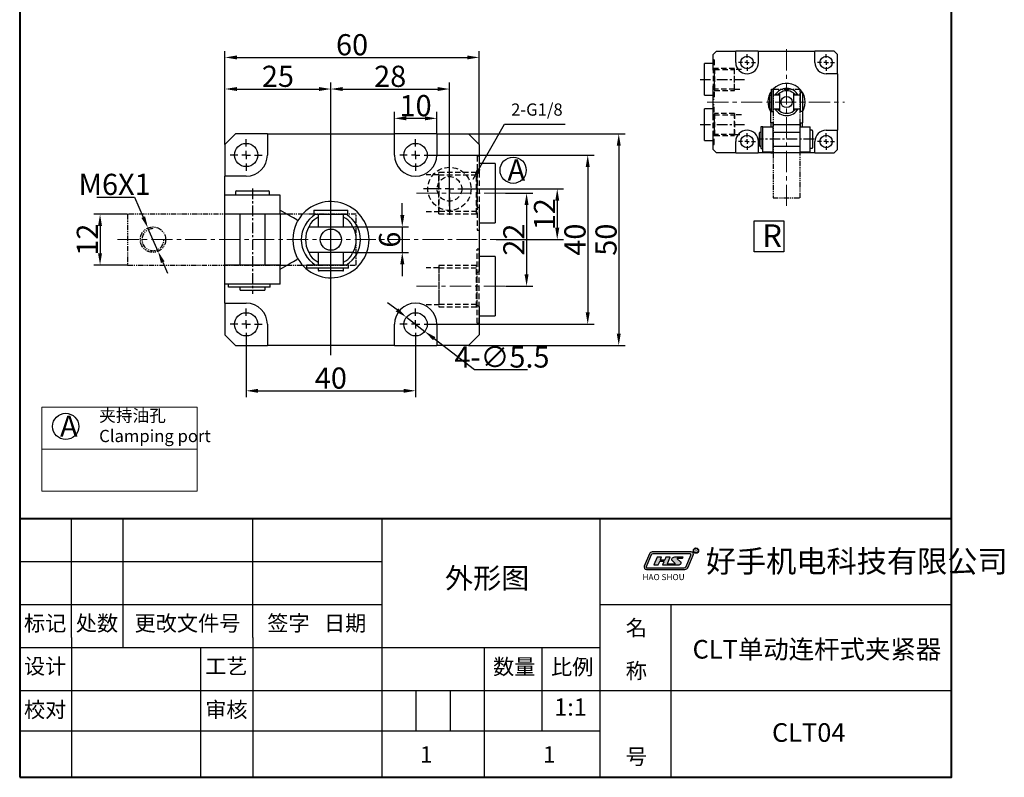
# Model space of a CAD drawing. Units: millimetres. Extents: x 486 to 719, y 243 to 584.
# Drawn here: x 486 to 719, y 243 to 422 of the extents above; entities that cross this region are included whole.
import ezdxf

# ---------------------------------------------------------------- set-up
doc = ezdxf.new("R2010")
doc.units = ezdxf.units.MM
for name, pattern in [('CENTERX2', [4, 2.5, -0.5, 0.5, -0.5]), ('HIDDEN', [1.905, 1.27, -0.635]), ('PHANTOM', [2.5, 1.25, -0.25, 0.25, -0.25, 0.25, -0.25])]:
    doc.linetypes.add(name, pattern=pattern)
doc.layers.add('1', color=7, linetype='Continuous')
doc.layers.add('2L', color=2, linetype='Continuous')
for name, color, linetype, lineweight in [('1L', 7, 'Continuous', 40), ('5L', 1, 'Continuous', 13), ('7L', 3, 'Continuous', 30), ('8L', 4, 'PHANTOM', 13), ('biazhu', 121, 'Continuous', 13), ('外轮廓线', 255, 'Continuous', 30)]:
    doc.layers.add(name, color=color, linetype=linetype, lineweight=lineweight)
doc.styles.add('HZ', font='gbenor.shx', dxfattribs={"width": 0.75, "bigfont": 'hztxt.shx'})
doc.styles.add('ROMANS', font='ROMANS', dxfattribs={"width": 0.7})
doc.styles.add('黑', font='MS Mincho.ttf', dxfattribs={"width": 0.7})
doc.dimstyles.new('1-1', dxfattribs={"dimtxt": 5, "dimasz": 2.8, "dimexe": 1.5, "dimexo": 0, "dimgap": 0.5, "dimtad": 1, "dimtoh": 1, "dimdsep": 46, "dimlunit": 6, "dimtxsty": 'HZ', "dimcen": 3, "dimclrd": 1, "dimclre": 1, "dimclrt": 3, "dimazin": 2, "dimtfac": 0.6, "dimtmove": 0, "dimatfit": 3, "dimfxl": 1, "dimtolj": 1, "dimarcsym": 0})

# ---------------------------------------------------------------- blocks, each defined once
blk = doc.blocks.new('好手logo1')
h = blk.add_hatch(color=1)
h.paths.add_polyline_path([(13.4, 7.8, 1), (14.8, 7.8, 1)])
h.paths.add_polyline_path([(14.7, 7.8, -1), (13.5, 7.8, -1)], flags=16)
h = blk.add_hatch(color=1)
h.paths.add_polyline_path([(11.12, 2.84, 0.300672), (12.04, 3.45), (13.38, 6.6, 0.537666), (12.83, 7.44), (2.6, 7.44, 0.300672), (1.86, 6.95), (0.47, 3.68, 0.537666), (1.02, 2.84)])
h.paths.add_polyline_path([(1.18, 3.24, -0.537666), (1, 3.52), (2.33, 6.65, -0.300672), (2.7, 6.9), (12.57, 6.9, -0.537666), (12.75, 6.62), (11.47, 3.61, -0.300672), (10.92, 3.24)], flags=16)
h.paths.add_polyline_path([(9.3, 4.03), (5.28, 4.03), (5.65, 4.86, 0.540881), (5.55, 5), (4.63, 5, 0.297959), (4.54, 4.94), (4.14, 4.03), (3, 4.03), (3.91, 6.1), (5.05, 6.1), (4.75, 5.42, 0.540881), (4.84, 5.28), (5.76, 5.28, 0.297959), (5.85, 5.34), (6.19, 6.1), (7.33, 6.1), (6.58, 4.39, 0.540881), (6.67, 4.25), (8.54, 4.25, 0.684537), (8.6, 4.43), (7.78, 5.19, -0.466541), (7.8, 5.8, -0.165228), (8.65, 6.09), (10.72, 6.09), (10.55, 5.82), (9.25, 5.82, 0.684537), (9.18, 5.65), (10.05, 4.85, -0.512887), (9.98, 4.21, -0.127046)], flags=0)
at = {"color": 1}
for p, q in [((3.91, 6.1), (3, 4.03)), ((5.05, 6.1), (3.91, 6.1)), ((4.75, 5.42), (5.05, 6.1)), ((5.76, 5.28), (4.84, 5.28)), ((6.19, 6.1), (5.85, 5.34)), ((7.33, 6.1), (6.19, 6.1)), ((6.58, 4.39), (7.33, 6.1)), ((10.72, 6.09), (8.65, 6.09)), ((10.05, 4.85), (9.18, 5.65)), ((9.25, 5.82), (10.55, 5.82)), ((10.55, 5.82), (10.72, 6.09)), ((3, 4.03), (4.14, 4.03)), ((4.14, 4.03), (4.54, 4.94)), ((4.63, 5), (5.55, 5)), ((5.65, 4.86), (5.28, 4.03)), ((5.28, 4.03), (9.3, 4.03)), ((8.54, 4.25), (6.67, 4.25)), ((7.78, 5.19), (8.6, 4.43))]:
    blk.add_line(p, q, dxfattribs=at)
for points in [[(1.02, 2.84), (11.12, 2.84, 0.300672), (12.04, 3.45), (13.38, 6.6, 0.537666), (12.83, 7.44), (2.6, 7.44, 0.300672), (1.86, 6.95), (0.47, 3.68, 0.537666)], [(10.92, 3.24, 0.300672), (11.47, 3.61), (12.75, 6.62, 0.537666), (12.57, 6.9), (2.7, 6.9, 0.300672), (2.33, 6.65), (1, 3.52, 0.537666), (1.18, 3.24)]]:
    blk.add_lwpolyline(points, format="xyb", close=True, dxfattribs=at)
for radius in [0.7, 0.6]:
    blk.add_circle((14.1, 7.8), radius, dxfattribs=at)
for centre, radius, start, end in [((4.84, 5.38), 0.1, 156.3676, 270), ((5.76, 5.38), 0.1, 270, 336.3676), ((8.05, 5.48), 0.4, 127.5285, 227.5724), ((8.65, 4.69), 1.4, 90, 127.5285), ((9.25, 5.72), 0.1, 90, 227.5724), ((4.63, 4.9), 0.1, 90, 156.3676), ((5.55, 4.9), 0.1, 336.3676, 90), ((6.67, 4.35), 0.1, 156.3676, 270), ((8.54, 4.35), 0.1, 270, 47.5724), ((9.3, 5.43), 1.4, 270, 298.9615), ((9.78, 4.56), 0.4, 298.9615, 47.5724)]:
    blk.add_arc(centre, radius, start, end, dxfattribs=at)
at = {"color": 1, "attachment_point": 1}
for s, insert, char_height in [('{\\fSimSun|b0|i0|c134|p2;R}', (13.84, 8.23), 0.8008), ('{\\f@MS UI Gothic|b1|i1|c128|p34;HAO\\f@MS UI Gothic|b1|i1|c134|p34; \\f@MS UI Gothic|b1|i1|c128|p34;SHOU}', (0, 1.61), 1.6)]:
    blk.add_mtext(s, dxfattribs=dict(at, insert=insert, char_height=char_height))
blk = doc.blocks.new('SW_CENTERMARKSYMBOL_10')
at = {"layer": '1', "color": 0}
for p, q in [((-2, 0), (-3.75, 0)), ((0, 0), (-1, 0)), ((0, 2), (0, 3.75)), ((0, 0), (0, 1)), ((0, 0), (0, -1)), ((0, 0), (1, 0)), ((2, 0), (3.75, 0)), ((0, -2), (0, -3.75))]:
    blk.add_line(p, q, dxfattribs=at)
blk = doc.blocks.new('SW_CENTERMARKSYMBOL_11')
at = {"layer": '1', "color": 0}
for p, q in [((-2, 0), (-3.75, 0)), ((0, 0), (-1, 0)), ((0, 2), (0, 3.75)), ((0, 0), (0, 1)), ((0, 0), (0, -1)), ((0, 0), (1, 0)), ((2, 0), (3.75, 0)), ((0, -2), (0, -3.75))]:
    blk.add_line(p, q, dxfattribs=at)
blk = doc.blocks.new('SW_CENTERMARKSYMBOL_12')
at = {"layer": '1', "color": 0}
for p, q in [((-2, 0), (-3.75, 0)), ((0, 0), (-1, 0)), ((0, 2), (0, 3.75)), ((0, 0), (0, 1)), ((0, 0), (0, -1)), ((0, 0), (1, 0)), ((2, 0), (3.75, 0)), ((0, -2), (0, -3.75))]:
    blk.add_line(p, q, dxfattribs=at)
blk = doc.blocks.new('SW_CENTERMARKSYMBOL_13')
at = {"layer": '1', "color": 0}
for p, q in [((-2, 0), (-3.75, 0)), ((0, 0), (-1, 0)), ((0, 2), (0, 3.75)), ((0, 0), (0, 1)), ((0, 0), (0, -1)), ((0, 0), (1, 0)), ((2, 0), (3.75, 0)), ((0, -2), (0, -3.75))]:
    blk.add_line(p, q, dxfattribs=at)
blk = doc.blocks.new('SW_CENTERMARKSYMBOL_3')
at = {"layer": '1', "color": 0}
for p, q in [((0, 2), (0, 3.75)), ((-2, 0), (-3.75, 0)), ((0, 0), (-1, 0)), ((0, 0), (0, 1)), ((0, 0), (0, -1)), ((0, 0), (1, 0)), ((2, 0), (3.75, 0)), ((0, -2), (0, -3.75))]:
    blk.add_line(p, q, dxfattribs=at)
blk = doc.blocks.new('SW_CENTERMARKSYMBOL_4')
at = {"layer": '1', "color": 0}
for p, q in [((0, 2), (0, 3.75)), ((-2, 0), (-3.75, 0)), ((0, 0), (-1, 0)), ((0, 0), (0, 1)), ((0, 0), (0, -1)), ((0, 0), (1, 0)), ((2, 0), (3.75, 0)), ((0, -2), (0, -3.75))]:
    blk.add_line(p, q, dxfattribs=at)
blk = doc.blocks.new('SW_CENTERMARKSYMBOL_5')
at = {"layer": '1', "color": 0}
for p, q in [((0, 2), (0, 3.75)), ((-2, 0), (-3.75, 0)), ((0, 0), (-1, 0)), ((0, 0), (0, 1)), ((0, 0), (0, -1)), ((0, 0), (1, 0)), ((2, 0), (3.75, 0)), ((0, -2), (0, -3.75))]:
    blk.add_line(p, q, dxfattribs=at)
blk = doc.blocks.new('SW_CENTERMARKSYMBOL_6')
at = {"layer": '1', "color": 0}
for p, q in [((0, 2), (0, 3.75)), ((-2, 0), (-3.75, 0)), ((0, 0), (-1, 0)), ((0, 0), (0, 1)), ((0, 0), (0, -1)), ((0, 0), (1, 0)), ((2, 0), (3.75, 0)), ((0, -2), (0, -3.75))]:
    blk.add_line(p, q, dxfattribs=at)
blk = doc.blocks.new('*D91')
at = {"color": 1, "lineweight": -2}
for p, q in [((539.76, 345.95), (539.76, 332.5)), ((579.76, 345.95), (579.76, 332.5)), ((542.56, 334), (576.96, 334))]:
    blk.add_line(p, q, dxfattribs=at)
at = {"color": 1}
for points in [[(542.56, 334.46), (542.56, 333.53), (539.76, 334)], [(576.96, 334.46), (576.96, 333.53), (579.76, 334)]]:
    blk.add_solid(points, dxfattribs=at)
at = {"layer": 'Defpoints', "color": 0}
for p in [(539.76, 345.95), (579.76, 345.95), (579.76, 334)]:
    blk.add_point(p, dxfattribs=at)
at = {"color": 3, "insert": (559.76, 337), "char_height": 5, "attachment_point": 5, "style": 'HZ'}
blk.add_mtext('\\A1;40', dxfattribs=at)
blk = doc.blocks.new('*D92')
at = {"color": 1, "lineweight": -2}
for p, q in [((534.76, 392.2), (534.76, 414.25)), ((594.76, 392.2), (594.76, 414.25)), ((537.56, 412.75), (591.96, 412.75))]:
    blk.add_line(p, q, dxfattribs=at)
at = {"color": 1}
for points in [[(537.56, 413.21), (537.56, 412.28), (534.76, 412.75)], [(591.96, 413.21), (591.96, 412.28), (594.76, 412.75)]]:
    blk.add_solid(points, dxfattribs=at)
at = {"layer": 'Defpoints', "color": 0}
for p in [(594.76, 412.75), (534.76, 392.2), (594.76, 392.2)]:
    blk.add_point(p, dxfattribs=at)
at = {"color": 3, "insert": (564.76, 415.75), "char_height": 5, "attachment_point": 5, "style": 'HZ'}
blk.add_mtext('\\A1;60', dxfattribs=at)
blk = doc.blocks.new('SW_CENTERMARKSYMBOL_14')
at = {"layer": '1', "color": 0}
for p, q in [((0, 2), (0, 6.1)), ((-2, 0), (-6.1, 0)), ((0, 0), (-1, 0)), ((0, 0), (0, 1)), ((0, 0), (0, -1)), ((0, 0), (1, 0)), ((2, 0), (6.1, 0)), ((0, -2), (0, -6.1))]:
    blk.add_line(p, q, dxfattribs=at)
blk = doc.blocks.new('*D93')
at = {"color": 1, "lineweight": -2}
for p, q in [((600.98, 380.7), (607.46, 380.7)), ((605.96, 377.9), (605.96, 361.5)), ((600.98, 358.7), (607.46, 358.7))]:
    blk.add_line(p, q, dxfattribs=at)
at = {"color": 1}
for points in [[(605.49, 377.9), (606.42, 377.9), (605.96, 380.7)], [(605.49, 361.5), (606.42, 361.5), (605.96, 358.7)]]:
    blk.add_solid(points, dxfattribs=at)
at = {"layer": 'Defpoints', "color": 0}
for p in [(600.98, 380.7), (600.98, 358.7), (605.96, 358.7)]:
    blk.add_point(p, dxfattribs=at)
at = {"color": 3, "insert": (602.96, 369.7), "char_height": 5, "attachment_point": 5, "rotation": 90, "style": 'HZ'}
blk.add_mtext('\\A1;22', dxfattribs=at)
blk = doc.blocks.new('*D94')
at = {"color": 1, "lineweight": -2}
for p, q in [((593.86, 381.7), (614.7, 381.7)), ((613.2, 378.9), (613.2, 372.5)), ((598.78, 369.7), (614.7, 369.7))]:
    blk.add_line(p, q, dxfattribs=at)
at = {"color": 1}
for points in [[(612.73, 378.9), (613.67, 378.9), (613.2, 381.7)], [(612.73, 372.5), (613.67, 372.5), (613.2, 369.7)]]:
    blk.add_solid(points, dxfattribs=at)
at = {"layer": 'Defpoints', "color": 0}
for p in [(593.86, 381.7), (598.78, 369.7), (613.2, 369.7)]:
    blk.add_point(p, dxfattribs=at)
at = {"color": 3, "insert": (610.2, 375.7), "char_height": 5, "attachment_point": 5, "rotation": 90, "style": 'HZ'}
blk.add_mtext('\\A1;12', dxfattribs=at)
blk = doc.blocks.new('*D95')
at = {"color": 1, "lineweight": -2}
for p, q in [((583.51, 389.7), (621.89, 389.7)), ((620.39, 386.9), (620.39, 352.5)), ((583.51, 349.7), (621.89, 349.7))]:
    blk.add_line(p, q, dxfattribs=at)
at = {"color": 1}
for points in [[(619.93, 386.9), (620.86, 386.9), (620.39, 389.7)], [(619.93, 352.5), (620.86, 352.5), (620.39, 349.7)]]:
    blk.add_solid(points, dxfattribs=at)
at = {"layer": 'Defpoints', "color": 0}
for p in [(583.51, 389.7), (583.51, 349.7), (620.39, 349.7)]:
    blk.add_point(p, dxfattribs=at)
at = {"color": 3, "insert": (617.39, 369.7), "char_height": 5, "attachment_point": 5, "rotation": 90, "style": 'HZ'}
blk.add_mtext('\\A1;40', dxfattribs=at)
blk = doc.blocks.new('*D96')
at = {"color": 1, "lineweight": -2}
for p, q in [((592.26, 394.7), (629.22, 394.7)), ((627.72, 391.9), (627.72, 347.5)), ((592.26, 344.7), (629.22, 344.7))]:
    blk.add_line(p, q, dxfattribs=at)
at = {"color": 1}
for points in [[(627.25, 391.9), (628.19, 391.9), (627.72, 394.7)], [(627.25, 347.5), (628.19, 347.5), (627.72, 344.7)]]:
    blk.add_solid(points, dxfattribs=at)
at = {"layer": 'Defpoints', "color": 0}
for p in [(592.26, 394.7), (592.26, 344.7), (627.72, 344.7)]:
    blk.add_point(p, dxfattribs=at)
at = {"color": 3, "insert": (624.72, 369.7), "char_height": 5, "attachment_point": 5, "rotation": 90, "style": 'HZ'}
blk.add_mtext('\\A1;50', dxfattribs=at)
blk = doc.blocks.new('*D97')
at = {"color": 1, "lineweight": -2}
for p, q in [((511.76, 375.7), (503.76, 375.7)), ((505.26, 372.9), (505.26, 366.5)), ((511.76, 363.7), (503.76, 363.7))]:
    blk.add_line(p, q, dxfattribs=at)
at = {"color": 1}
for points in [[(504.79, 372.9), (505.72, 372.9), (505.26, 375.7)], [(504.79, 366.5), (505.72, 366.5), (505.26, 363.7)]]:
    blk.add_solid(points, dxfattribs=at)
at = {"layer": 'Defpoints', "color": 0}
for p in [(511.76, 375.7), (505.26, 363.7), (511.76, 363.7)]:
    blk.add_point(p, dxfattribs=at)
at = {"color": 3, "insert": (502.26, 369.7), "char_height": 5, "attachment_point": 5, "rotation": 90, "style": 'HZ'}
blk.add_mtext('\\A1;12', dxfattribs=at)
blk = doc.blocks.new('*D98')
at = {"color": 1, "lineweight": -2}
for p, q in [((576.62, 375.5), (576.62, 378.3)), ((564.95, 372.7), (578.12, 372.7)), ((576.62, 372.7), (576.62, 366.7)), ((564.95, 366.7), (578.12, 366.7)), ((576.62, 363.9), (576.62, 361.1))]:
    blk.add_line(p, q, dxfattribs=at)
at = {"color": 1}
for points in [[(576.15, 375.5), (577.09, 375.5), (576.62, 372.7)], [(576.15, 363.9), (577.09, 363.9), (576.62, 366.7)]]:
    blk.add_solid(points, dxfattribs=at)
at = {"layer": 'Defpoints', "color": 0}
for p in [(564.95, 372.7), (564.95, 366.7), (576.62, 366.7)]:
    blk.add_point(p, dxfattribs=at)
at = {"color": 3, "insert": (573.62, 369.7), "char_height": 5, "attachment_point": 5, "rotation": 90, "style": 'HZ'}
blk.add_mtext('\\A1;6', dxfattribs=at)
blk = doc.blocks.new('*D99')
at = {"color": 1, "lineweight": -2}
for p, q in [((534.76, 392.2), (534.76, 406.79)), ((537.56, 405.29), (556.96, 405.29)), ((559.76, 394.7), (559.76, 406.79))]:
    blk.add_line(p, q, dxfattribs=at)
at = {"color": 1}
for points in [[(537.56, 405.75), (537.56, 404.82), (534.76, 405.29)], [(556.96, 405.75), (556.96, 404.82), (559.76, 405.29)]]:
    blk.add_solid(points, dxfattribs=at)
at = {"layer": 'Defpoints', "color": 0}
for p in [(559.76, 405.29), (559.76, 394.7), (534.76, 392.2)]:
    blk.add_point(p, dxfattribs=at)
at = {"color": 3, "insert": (547.26, 408.29), "char_height": 5, "attachment_point": 5, "style": 'HZ'}
blk.add_mtext('\\A1;25', dxfattribs=at)
blk = doc.blocks.new('*D100')
at = {"color": 1, "lineweight": -2}
for p, q in [((559.76, 342.4), (559.76, 406.79)), ((562.56, 405.29), (584.96, 405.29)), ((587.76, 377.65), (587.76, 406.79))]:
    blk.add_line(p, q, dxfattribs=at)
at = {"color": 1}
for points in [[(562.56, 405.75), (562.56, 404.82), (559.76, 405.29)], [(584.96, 405.75), (584.96, 404.82), (587.76, 405.29)]]:
    blk.add_solid(points, dxfattribs=at)
at = {"layer": 'Defpoints', "color": 0}
for p in [(587.76, 405.29), (587.76, 377.65), (559.76, 342.4)]:
    blk.add_point(p, dxfattribs=at)
at = {"color": 3, "insert": (573.76, 408.29), "char_height": 5, "attachment_point": 5, "style": 'HZ'}
blk.add_mtext('\\A1;28', dxfattribs=at)
blk = doc.blocks.new('*D101')
at = {"color": 1, "lineweight": -2}
for p, q in [((575.37, 353.09), (573.15, 354.8)), ((577.58, 351.38), (581.94, 348.02)), ((593.65, 338.98), (584.15, 346.31)), ((606.15, 338.98), (593.65, 338.98))]:
    blk.add_line(p, q, dxfattribs=at)
at = {"color": 1}
for points in [[(575.65, 353.46), (575.08, 352.72), (577.58, 351.38)], [(584.44, 346.68), (583.87, 345.94), (581.94, 348.02)]]:
    blk.add_solid(points, dxfattribs=at)
at = {"layer": 'Defpoints', "color": 0}
for p in [(577.58, 351.38), (581.94, 348.02)]:
    blk.add_point(p, dxfattribs=at)
at = {"color": 3, "insert": (600.15, 341.98), "char_height": 5, "attachment_point": 5, "style": 'HZ'}
blk.add_mtext('\\A1;{\\Fgbenor,hztxt|c134;4-∅5.5}', dxfattribs=at)
blk = doc.blocks.new('*D102')
at = {"color": 1, "lineweight": -2}
for p, q in [((574.76, 394.7), (574.76, 399.86)), ((584.76, 394.7), (584.76, 399.86)), ((581.96, 398.36), (577.56, 398.36))]:
    blk.add_line(p, q, dxfattribs=at)
at = {"color": 1}
for points in [[(577.56, 398.83), (577.56, 397.89), (574.76, 398.36)], [(581.96, 398.83), (581.96, 397.89), (584.76, 398.36)]]:
    blk.add_solid(points, dxfattribs=at)
at = {"layer": 'Defpoints', "color": 0}
for p in [(574.76, 398.36), (574.76, 394.7), (584.76, 394.7)]:
    blk.add_point(p, dxfattribs=at)
at = {"color": 3, "insert": (579.76, 401.36), "char_height": 5, "attachment_point": 5, "style": 'HZ'}
blk.add_mtext('\\A1;10', dxfattribs=at)
blk = doc.blocks.new('*D90')
at = {"color": 1, "lineweight": -2}
for p, q in [((504.48, 379.76), (513.42, 379.76)), ((513.42, 379.76), (515.46, 375.02)), ((518.95, 366.94), (516.57, 372.45)), ((520.06, 364.37), (521.17, 361.8))]:
    blk.add_line(p, q, dxfattribs=at)
at = {"color": 1}
for points in [[(515.89, 375.21), (515.03, 374.84), (516.57, 372.45)], [(520.49, 364.56), (519.63, 364.19), (518.95, 366.94)]]:
    blk.add_solid(points, dxfattribs=at)
at = {"layer": 'Defpoints', "color": 0}
for p in [(516.57, 372.45), (518.95, 366.94)]:
    blk.add_point(p, dxfattribs=at)
at = {"color": 3, "insert": (508.7, 382.76), "char_height": 5, "attachment_point": 5, "style": 'HZ'}
blk.add_mtext('\\A1;{\\Fgbenor,hztxt|c134;M6X1}', dxfattribs=at)
blk = doc.blocks.new('*D103')
at = {"color": 1, "lineweight": -2}
for p, q in [((504.48, 379.76), (513.42, 379.76)), ((513.42, 379.76), (515.46, 375.02)), ((518.95, 366.94), (516.57, 372.45)), ((520.06, 364.37), (521.17, 361.8))]:
    blk.add_line(p, q, dxfattribs=at)
at = {"color": 1}
for points in [[(515.89, 375.21), (515.03, 374.84), (516.57, 372.45)], [(520.49, 364.56), (519.63, 364.19), (518.95, 366.94)]]:
    blk.add_solid(points, dxfattribs=at)
at = {"layer": 'Defpoints', "color": 0}
for p in [(516.57, 372.45), (518.95, 366.94)]:
    blk.add_point(p, dxfattribs=at)
at = {"color": 3, "insert": (508.7, 382.76), "char_height": 5, "attachment_point": 5, "style": 'HZ'}
blk.add_mtext('\\A1;{\\Fgbenor,hztxt|c134;M6X1}', dxfattribs=at)

msp = doc.modelspace()

# ---------------------------------------------------------------- linework, layer by layer
at = {"color": 7, "linetype": 'Continuous'}
for p, q in [((650.809, 414.216), (650.009, 413.416)), ((650.809, 414.216), (655.342, 414.216)), ((655.342, 411.55), (655.342, 414.216)), ((660.675, 414.216), (655.342, 414.216)), ((660.675, 414.216), (660.675, 411.55)), ((660.675, 414.216), (674.009, 414.216)), ((674.009, 411.55), (674.009, 414.216)), ((678.542, 414.216), (674.009, 414.216)), ((679.342, 413.416), (678.542, 414.216)), ((650.009, 409.751), (650.009, 413.416)), ((679.342, 408.883), (679.342, 413.416)), ((650.009, 411.283), (647.982, 411.283)), ((647.982, 403.816), (647.982, 411.283)), ((650.009, 409.751), (650.275, 409.589)), ((650.275, 409.589), (650.275, 406.244)), ((679.342, 408.883), (676.675, 408.883)), ((679.342, 408.883), (679.342, 395.55)), ((650.275, 406.244), (650.009, 406.058)), ((650.009, 398.375), (650.009, 406.058)), ((663.769, 405.23), (664.142, 405.23)), ((663.769, 404.709), (663.769, 405.23)), ((663.769, 403.981), (663.769, 404.709)), ((664.142, 404.709), (664.142, 405.23)), ((664.142, 403.981), (664.142, 404.709)), ((647.982, 403.816), (650.009, 403.816)), ((663.395, 400.723), (663.395, 403.71)), ((663.769, 403.816), (663.502, 403.816)), ((663.769, 403.595), (663.769, 403.981)), ((663.769, 400.005), (663.769, 403.595)), ((664.142, 403.595), (664.142, 403.981)), ((665.742, 403.816), (664.142, 403.816)), ((664.142, 400.005), (664.142, 403.595)), ((665.12, 403.816), (665.315, 404.058)), ((665.742, 400.083), (665.742, 404.35)), ((668.942, 404.35), (668.942, 400.083)), ((670.542, 403.816), (668.942, 403.816)), ((669.369, 404.058), (669.564, 403.816)), ((671.075, 404.35), (670.542, 404.35)), ((670.542, 404.35), (670.542, 400.083)), ((671.075, 404.35), (671.075, 400.083)), ((650.009, 400.616), (647.982, 400.616)), ((647.982, 393.15), (647.982, 400.616)), ((663.502, 400.616), (663.769, 400.616)), ((663.609, 397.416), (663.609, 399.888)), ((663.769, 400.005), (664.142, 400.005)), ((664.142, 400.616), (665.742, 400.616)), ((665.315, 400.375), (665.12, 400.616)), ((668.942, 400.616), (670.542, 400.616)), ((669.564, 400.616), (669.369, 400.375)), ((670.542, 400.083), (671.075, 400.083)), ((671.075, 399.888), (671.075, 397.416)), ((650.275, 398.189), (650.009, 398.375)), ((650.275, 398.189), (650.275, 394.844)), ((661.369, 396.43), (661.742, 396.43)), ((661.369, 395.909), (661.369, 396.43)), ((661.369, 395.181), (661.369, 395.909)), ((661.369, 394.795), (661.369, 395.181)), ((661.742, 396.35), (661.742, 396.43)), ((661.742, 396.35), (664.142, 396.35)), ((661.742, 390.483), (661.742, 396.35)), ((663.609, 397.265), (663.609, 397.416)), ((664.142, 397.265), (663.609, 397.265)), ((663.609, 397.265), (663.609, 396.35)), ((664.142, 396.883), (664.142, 397.265)), ((664.142, 396.883), (670.542, 396.883)), ((664.142, 396.35), (664.142, 396.883)), ((664.142, 390.483), (664.142, 396.35)), ((670.542, 397.265), (671.075, 397.265)), ((670.542, 397.265), (670.542, 396.883)), ((670.542, 396.883), (670.542, 396.35)), ((670.542, 390.483), (670.542, 396.35)), ((670.542, 396.35), (672.942, 396.35)), ((671.075, 397.416), (671.075, 397.265)), ((671.075, 396.35), (671.075, 397.265)), ((672.942, 390.483), (672.942, 396.35)), ((673.369, 395.55), (672.942, 395.55)), ((673.475, 395.443), (673.475, 391.39)), ((676.675, 395.55), (679.342, 395.55)), ((679.342, 391.016), (679.342, 395.55)), ((534.758, 392.199), (537.258, 394.699)), ((544.758, 394.699), (537.258, 394.699)), ((544.758, 394.699), (544.758, 389.699)), ((544.758, 394.699), (574.758, 394.699)), ((574.758, 389.699), (574.758, 394.699)), ((584.758, 394.699), (574.758, 394.699)), ((584.758, 394.699), (584.758, 389.699)), ((584.758, 394.699), (592.258, 394.699)), ((594.758, 392.199), (592.258, 394.699)), ((647.982, 393.15), (650.009, 393.15)), ((650.009, 394.681), (650.275, 394.844)), ((650.009, 391.016), (650.009, 394.681)), ((655.342, 390.216), (655.342, 392.883)), ((660.675, 392.883), (660.675, 390.216)), ((660.942, 391.923), (660.942, 394.91)), ((661.369, 395.016), (661.049, 395.016)), ((661.369, 391.205), (661.369, 394.795)), ((670.542, 395.016), (664.142, 395.016)), ((674.009, 390.216), (674.009, 392.883)), ((534.758, 392.199), (534.758, 384.699)), ((594.758, 392.199), (594.758, 385.487)), ((650.009, 391.016), (650.809, 390.216)), ((661.049, 391.816), (661.369, 391.816)), ((661.369, 391.205), (661.742, 391.205)), ((664.142, 391.816), (670.542, 391.816)), ((672.942, 391.283), (673.369, 391.283)), ((679.342, 391.016), (678.542, 390.216)), ((655.342, 390.216), (650.809, 390.216)), ((655.342, 390.216), (660.675, 390.216)), ((663.609, 390.216), (660.675, 390.216)), ((661.742, 390.483), (664.142, 390.483)), ((663.609, 390.483), (663.609, 390.216)), ((663.609, 390.216), (664.142, 390.216)), ((664.142, 390.216), (664.142, 390.483)), ((670.542, 390.216), (664.142, 390.216)), ((670.542, 390.483), (670.542, 390.216)), ((670.542, 390.483), (672.942, 390.483)), ((671.075, 390.216), (670.542, 390.216)), ((671.075, 390.216), (671.075, 390.483)), ((674.009, 390.216), (671.075, 390.216)), ((674.009, 390.216), (678.542, 390.216)), ((598.558, 387.699), (594.758, 387.699)), ((598.558, 387.699), (598.558, 373.699)), ((539.758, 384.699), (534.758, 384.699)), ((534.758, 380.274), (534.758, 384.699)), ((594.758, 385.487), (594.258, 385.253)), ((594.258, 377.477), (594.258, 385.253)), ((534.758, 375.699), (534.758, 380.199)), ((547.758, 380.199), (534.758, 380.199)), ((537.258, 380.999), (537.258, 380.199)), ((537.458, 381.199), (545.058, 381.199)), ((545.258, 380.199), (545.258, 380.999)), ((547.758, 375.699), (547.758, 380.199)), ((547.758, 376.699), (549.473, 375.699)), ((555.758, 376.699), (555.758, 375.699)), ((555.758, 376.699), (563.758, 376.699)), ((563.758, 375.699), (563.758, 376.699)), ((594.258, 377.477), (594.758, 377.2)), ((594.758, 377.2), (594.758, 362.197)), ((547.758, 375.699), (534.758, 375.699)), ((534.758, 363.699), (534.758, 375.699)), ((538.258, 375.699), (538.258, 363.699)), ((544.258, 363.699), (544.258, 375.699)), ((547.758, 375.699), (547.758, 363.699)), ((549.473, 375.699), (547.758, 375.699)), ((551.758, 374.365), (551.984, 374.233)), ((555.758, 375.699), (563.758, 375.699)), ((556.758, 375.699), (556.758, 372.699)), ((562.758, 372.699), (562.758, 375.699)), ((554.562, 372.699), (564.955, 372.699)), ((594.758, 373.699), (598.558, 373.699)), ((551.984, 365.164), (551.758, 365.032)), ((564.955, 366.699), (554.562, 366.699)), ((556.758, 366.699), (556.758, 363.699)), ((562.758, 363.699), (562.758, 366.699)), ((598.558, 365.699), (594.758, 365.699)), ((598.558, 365.699), (598.558, 351.699)), ((534.758, 359.199), (534.758, 363.699)), ((547.758, 363.699), (534.758, 363.699)), ((547.758, 359.199), (547.758, 363.699)), ((547.758, 363.699), (549.473, 363.699)), ((547.758, 362.699), (549.473, 363.699)), ((554.108, 362.999), (554.108, 363.699)), ((555.084, 363.699), (554.108, 363.699)), ((555.084, 362.999), (554.108, 362.999)), ((556.45, 363.699), (555.084, 363.699)), ((556.45, 362.999), (555.084, 362.999)), ((557.174, 363.699), (556.45, 363.699)), ((557.174, 362.999), (556.45, 362.999)), ((556.758, 362.999), (556.758, 362.499)), ((563.905, 363.699), (557.174, 363.699)), ((563.905, 362.999), (557.174, 362.999)), ((562.758, 362.499), (562.758, 362.999)), ((563.905, 362.999), (563.905, 363.699)), ((562.558, 362.299), (556.958, 362.299)), ((594.258, 361.92), (594.758, 362.197)), ((547.758, 359.199), (534.758, 359.199)), ((534.758, 354.699), (534.758, 359.123)), ((535.608, 358.499), (535.608, 359.199)), ((536.584, 358.499), (535.608, 358.499)), ((537.95, 358.499), (536.584, 358.499)), ((538.674, 358.499), (537.95, 358.499)), ((538.258, 358.499), (538.258, 357.899)), ((545.405, 358.499), (538.674, 358.499)), ((544.258, 357.899), (544.258, 358.499)), ((545.405, 358.499), (545.405, 359.199)), ((544.058, 357.699), (538.458, 357.699)), ((534.758, 354.699), (539.758, 354.699)), ((534.758, 354.699), (534.758, 347.199)), ((594.758, 353.91), (594.758, 347.199)), ((594.758, 351.699), (598.558, 351.699)), ((544.758, 349.699), (544.758, 344.699)), ((574.758, 344.699), (574.758, 349.699)), ((584.758, 349.699), (584.758, 344.699)), ((534.758, 347.199), (537.258, 344.699)), ((592.258, 344.699), (594.758, 347.199)), ((537.258, 344.699), (544.758, 344.699)), ((574.758, 344.699), (544.758, 344.699)), ((574.758, 344.699), (584.758, 344.699)), ((592.258, 344.699), (584.758, 344.699))]:
    msp.add_line(p, q, dxfattribs=at)
at = {"color": 7, "linetype": 'HIDDEN'}
for p, q in [((650.275, 412.216), (650.009, 412.216)), ((650.009, 412.213), (650.009, 402.883)), ((650.275, 412.216), (650.275, 402.883)), ((650.275, 410.19), (650.275, 404.91)), ((650.321, 410.144), (650.275, 410.19)), ((650.321, 410.144), (650.321, 404.956)), ((655.075, 410.144), (650.321, 410.144)), ((655.075, 404.956), (655.075, 410.144)), ((655.075, 405.23), (655.075, 409.87)), ((656.675, 409.87), (655.075, 409.87)), ((650.275, 404.91), (650.321, 404.956)), ((650.321, 404.956), (655.075, 404.956)), ((655.075, 405.23), (656.675, 405.23)), ((650.009, 402.883), (650.275, 402.883)), ((650.009, 392.22), (650.009, 401.55)), ((650.275, 401.55), (650.009, 401.55)), ((650.275, 392.216), (650.275, 401.55)), ((650.275, 394.243), (650.275, 399.523)), ((650.321, 399.477), (650.321, 394.289)), ((655.075, 399.477), (650.321, 399.477)), ((655.075, 399.477), (655.075, 394.289)), ((655.075, 394.563), (655.075, 399.203)), ((656.675, 399.203), (655.075, 399.203)), ((650.321, 394.289), (655.075, 394.289)), ((655.075, 394.563), (656.675, 394.563)), ((650.009, 392.216), (650.275, 392.216)), ((594.758, 389.43), (594.758, 371.953)), ((594.258, 385.649), (594.172, 385.563)), ((594.758, 349.967), (594.758, 367.444))]:
    msp.add_line(p, q, dxfattribs=at)
at = {"color": 7, "linetype": 'Continuous'}
for points in [[(551.758, 374.365), (550.953, 374.835), (550.18, 375.286), (549.473, 375.699)], [(549.473, 363.699), (550.18, 364.111), (550.953, 364.562), (551.758, 365.032)]]:
    msp.add_lwpolyline(points, dxfattribs=at)
msp.add_lwpolyline([(659.684, 374.145), (666.672, 374.145), (666.672, 366.86), (659.684, 366.86)], close=True)
for centre, radius in [((658.009, 411.55), 1.467), ((676.675, 411.55), 1.467), ((667.342, 402.216), 1.333), ((658.009, 392.883), 1.467), ((676.675, 392.883), 1.467), ((539.758, 389.699), 2.75), ((579.758, 389.699), 2.75), ((559.758, 369.699), 2.5), ((539.758, 349.699), 2.75), ((579.758, 349.699), 2.75)]:
    msp.add_circle(centre, radius, dxfattribs=at)
for centre, radius, start, end in [((658.009, 411.55), 2.667, 180.00606, 359.99394), ((676.676, 411.55), 2.667, 180.01024, 269.98976), ((667.342, 402.216), 4.4, 144.3037, 211.95275), ((667.342, 402.216), 3.2, 30, 150), ((667.342, 402.216), 2.667, 53.1301, 126.8699), ((663.502, 403.71), 0.107, 90, 180), ((665.729, 403.739), 0.522, 102.54423, 142.45108), ((667.342, 402.216), 2.667, 126.8699, 130.33966), ((667.342, 402.216), 2.667, 49.66034, 53.1301), ((668.958, 403.744), 0.517, 37.34234, 77.66236), ((663.502, 400.723), 0.107, 180, 270), ((667.342, 402.216), 3.2, 210, 330), ((665.726, 400.689), 0.517, 217.34234, 257.66236), ((667.342, 402.216), 2.667, 229.66034, 233.1301), ((667.342, 402.216), 2.667, 233.1301, 306.8699), ((667.342, 402.216), 2.667, 306.8699, 310.33966), ((668.955, 400.693), 0.522, 282.54423, 322.45108), ((658.009, 392.883), 2.667, 0.00579, 179.99421), ((673.369, 395.443), 0.107, 0, 90), ((676.676, 392.883), 2.667, 90.01024, 179.98976), ((661.049, 394.91), 0.107, 90, 180), ((661.049, 391.923), 0.107, 180, 270), ((673.369, 391.39), 0.107, 270, 0), ((539.758, 389.699), 5, 270.00002, 359.99998), ((579.758, 389.699), 5, 180.00213, 359.99787), ((537.458, 380.999), 0.2, 90, 180), ((545.058, 380.999), 0.2, 0, 90), ((559.758, 369.699), 9, 210.25644, 149.74356), ((559.758, 369.699), 7, 121.00272, 238.99728), ((559.758, 369.699), 6.134, 119.28008, 141.72034), ((559.758, 369.699), 6.134, 38.27966, 60.71992), ((559.758, 369.699), 7, 301.00272, 58.99728), ((559.758, 369.699), 9, 152.73397, 207.26603), ((559.758, 369.699), 9, 149.74356, 152.73396), ((559.758, 369.699), 6, 150, 210), ((559.757, 369.699), 5.998, 147.35468, 150.00036), ((555.624, 372.881), 0.919, 137.75789, 176.60866), ((563.888, 372.879), 0.924, 3.50467, 42.12878), ((559.761, 369.7), 5.997, 29.99938, 32.64558), ((559.758, 369.699), 6, 330, 30), ((559.758, 369.699), 9, 207.26604, 210.25644), ((559.756, 369.697), 5.997, 209.99938, 212.64558), ((555.629, 366.518), 0.924, 183.50467, 222.12878), ((559.758, 369.699), 6.134, 218.27966, 240.71992), ((559.758, 369.699), 6.134, 299.28008, 321.72034), ((563.893, 366.516), 0.919, 317.75789, 356.60866), ((559.76, 369.698), 5.998, 327.35468, 330.00036), ((556.958, 362.499), 0.2, 180, 270), ((562.558, 362.499), 0.2, 270, 0), ((538.458, 357.899), 0.2, 180, 270), ((544.058, 357.899), 0.2, 270, 0), ((539.758, 349.699), 5, 0.00002, 89.99998), ((579.758, 349.699), 5, 0.00001, 179.99999)]:
    msp.add_arc(centre, radius, start, end, dxfattribs=at)
at = {"layer": '1', "linetype": 'HIDDEN'}
for p, q in [((650.275, 409.87), (655.075, 409.87)), ((655.075, 405.23), (650.275, 405.23)), ((650.275, 399.203), (655.075, 399.203)), ((655.075, 394.563), (650.321, 394.563))]:
    msp.add_line(p, q, dxfattribs=at)
at = {"layer": '1', "linetype": 'CENTERX2'}
for p, q in [((646.915, 407.55), (657.667, 407.55)), ((646.915, 396.883), (657.801, 396.883)), ((673.863, 393.416), (660.519, 393.416)), ((541.258, 381.771), (541.258, 356.914))]:
    msp.add_line(p, q, dxfattribs=at)
at = {"layer": '1', "linetype": 'PHANTOM'}
for p, q in [((664.142, 405.15), (664.142, 379.55)), ((670.542, 405.15), (664.142, 405.15)), ((670.542, 379.55), (670.542, 405.15)), ((664.142, 379.55), (670.542, 379.55)), ((565.758, 375.699), (511.758, 375.699)), ((511.758, 375.699), (511.758, 363.699)), ((565.758, 363.699), (565.758, 375.699)), ((511.758, 363.699), (565.758, 363.699))]:
    msp.add_line(p, q, dxfattribs=at)
at = {"layer": '1', "color": 4, "linetype": 'HIDDEN'}
for p, q in [((594.258, 389.449), (594.258, 371.949)), ((594.758, 389.449), (594.258, 389.449)), ((585.258, 385.049), (582.258, 385.049)), ((585.258, 375.835), (585.258, 385.563)), ((594.172, 385.563), (585.258, 385.563)), ((585.258, 385.049), (585.258, 376.368)), ((585.258, 385.049), (594.172, 385.049)), ((594.172, 375.835), (594.172, 385.563)), ((594.258, 385.649), (594.258, 375.768)), ((582.258, 376.349), (585.258, 376.349)), ((594.258, 376.349), (585.258, 376.349)), ((585.258, 375.835), (594.172, 375.835)), ((594.172, 375.835), (594.258, 375.749)), ((594.258, 371.949), (594.758, 371.949)), ((594.258, 349.949), (594.258, 367.449)), ((594.758, 367.449), (594.258, 367.449)), ((585.258, 363.049), (582.258, 363.049)), ((585.258, 363.563), (585.258, 353.835)), ((594.172, 363.563), (585.258, 363.563)), ((585.258, 363.049), (585.258, 354.368)), ((585.258, 363.049), (594.172, 363.049)), ((594.258, 363.649), (594.172, 363.563)), ((594.172, 353.835), (594.172, 363.563)), ((594.258, 353.749), (594.258, 363.629)), ((594.258, 354.144), (594.258, 361.92)), ((582.258, 354.349), (585.258, 354.349)), ((594.172, 354.349), (585.258, 354.349)), ((585.258, 353.835), (594.172, 353.835)), ((594.172, 353.835), (594.258, 353.749)), ((594.758, 353.91), (594.258, 354.144)), ((594.258, 349.949), (594.758, 349.949))]:
    msp.add_line(p, q, dxfattribs=at)
for radius in [5.1, 2.9]:
    msp.add_circle((587.758, 381.699), radius, dxfattribs=at)
at = {"layer": '1', "linetype": 'PHANTOM'}
msp.add_circle((517.758, 369.699), 3, dxfattribs=at)
at = {"layer": '1', "linetype": 'Continuous'}
msp.add_arc((667.342, 402.216), 4.4, 328.04725, 135.75598, dxfattribs=at)
at = {"layer": '1', "linetype": 'PHANTOM'}
msp.add_arc((517.758, 369.699), 2.6, 90, 0, dxfattribs=at)
at = {"layer": '1L', "linetype": 'ByBlock'}
msp.add_line((486.289, 303.795), (706.31, 303.795), dxfattribs=at)
msp.add_lwpolyline([(486.302, 242.687), (706.289, 242.687), (706.289, 583.667), (486.302, 583.667)], close=True, dxfattribs=at)
msp.add_lwpolyline([(486.302, 242.687), (706.289, 242.687), (706.289, 583.667), (486.302, 583.667)], close=True, dxfattribs=at)
at = {"layer": '2L', "linetype": 'Continuous'}
for p, q in [((498.524, 275.685), (498.524, 303.795)), ((498.524, 275.685), (498.524, 303.795)), ((510.745, 273.363), (510.745, 303.795)), ((510.745, 273.363), (510.745, 303.795)), ((541.299, 275.685), (541.299, 303.795)), ((541.299, 275.685), (541.299, 303.795)), ((571.853, 242.687), (571.853, 303.795)), ((571.853, 242.687), (571.853, 303.795)), ((623.329, 242.687), (623.329, 303.795)), ((623.329, 242.687), (623.329, 303.795)), ((486.302, 293.651), (571.853, 293.651)), ((486.302, 293.651), (571.853, 293.651)), ((486.302, 283.507), (571.853, 283.507)), ((486.302, 283.507), (571.853, 283.507)), ((486.302, 283.507), (571.853, 283.507)), ((486.302, 283.507), (571.853, 283.507)), ((486.302, 283.507), (571.853, 283.507)), ((486.302, 283.507), (571.853, 283.507)), ((623.329, 283.507), (706.289, 283.507)), ((623.329, 283.507), (706.289, 283.507)), ((640.134, 242.687), (640.134, 283.507)), ((640.134, 242.687), (640.134, 283.507)), ((498.524, 275.685), (498.524, 242.687)), ((498.524, 275.685), (498.524, 242.687)), ((541.299, 275.685), (541.299, 242.687)), ((541.299, 275.685), (541.299, 242.687)), ((486.302, 273.363), (623.329, 273.363)), ((486.302, 273.363), (623.329, 273.363)), ((529.078, 242.687), (529.078, 273.363)), ((529.078, 242.687), (529.078, 273.363)), ((596.017, 242.687), (596.017, 273.363)), ((596.017, 242.687), (596.017, 273.363)), ((609.673, 253.687), (609.673, 273.363)), ((609.673, 253.687), (609.673, 273.363)), ((486.302, 263.219), (706.289, 263.219)), ((486.302, 263.219), (706.289, 263.219)), ((579.899, 253.687), (579.899, 263.219)), ((579.899, 253.687), (579.899, 263.219)), ((587.97, 253.687), (587.97, 263.219)), ((587.97, 253.687), (587.97, 263.219)), ((486.302, 253.687), (623.329, 253.687)), ((486.302, 253.687), (623.329, 253.687))]:
    msp.add_line(p, q, dxfattribs=at)
at = {"layer": '5L', "linetype": 'CENTERX2', "ltscale": 2}
for p, q in [((667.342, 377.664), (667.342, 415.208)), ((648.615, 402.216), (680.998, 402.216)), ((559.761, 397.002), (559.761, 342.398)), ((600.983, 380.699), (579.115, 380.699)), ((509.395, 369.7), (598.775, 369.7)), ((600.84, 358.699), (579.979, 358.699))]:
    msp.add_line(p, q, dxfattribs=at)
at = {"layer": 'biazhu'}
for p, q in [((491.553, 330.112), (528.223, 330.112)), ((491.553, 310.295), (491.553, 330.112)), ((528.223, 330.112), (528.223, 310.295)), ((528.223, 320.203), (491.553, 320.203)), ((528.223, 310.295), (491.553, 310.295))]:
    msp.add_line(p, q, dxfattribs=at)
at = {"layer": '外轮廓线'}
for centre in [(602.791, 386.098), (497.145, 325.579)]:
    msp.add_circle(centre, 3.095, dxfattribs=at)

# ---------------------------------------------------------------- block references
at = {"xscale": 0.896404416683276, "yscale": 0.896404416683276, "zscale": 0.896404416683276}
msp.add_blockref('好手logo1', (633.319, 289.262), dxfattribs=at)
at = {"layer": '1', "xscale": 0.5333333333333333, "yscale": 0.5333333333333333, "zscale": 0.5333333333333333, "rotation": 180}
for name, p in [('SW_CENTERMARKSYMBOL_12', (658.009, 411.55)), ('SW_CENTERMARKSYMBOL_13', (676.675, 411.55)), ('SW_CENTERMARKSYMBOL_11', (658.009, 392.883)), ('SW_CENTERMARKSYMBOL_10', (676.675, 392.883))]:
    msp.add_blockref(name, p, dxfattribs=at)
at = {"layer": '5L', "linetype": 'CENTERX2', "ltscale": 2}
for name, p in [('SW_CENTERMARKSYMBOL_3', (539.758, 389.699)), ('SW_CENTERMARKSYMBOL_6', (579.758, 389.699)), ('SW_CENTERMARKSYMBOL_14', (587.758, 381.699)), ('SW_CENTERMARKSYMBOL_4', (539.758, 349.699)), ('SW_CENTERMARKSYMBOL_5', (579.758, 349.699))]:
    msp.add_blockref(name, p, dxfattribs=at)

# ---------------------------------------------------------------- texts
at = {"layer": '7L', "attachment_point": 2}
for s, insert, char_height in [('{\\fSimSun|b0|i0|c134|p2;外形图}', (596.642, 292.172), 4.85805), ('{\\fSimSun|b0|i0|c134|p2;CLT单动连杆式夹紧器}', (674.502, 275.134), 4.4), ('{\\fFangSong_GB2312|b0|i0|c134|p49;\\H0.8333x;1:1}', (616.326, 261.328), 4.8886), ('{\\fSimSun|b0|i0|c134|p2;CLT04}', (672.574, 255.471), 4.4004), ('{\\fFangSong_GB2312|b0|i0|c134|p49;1}', (582.29, 250.032), 3.91094), ('{\\fFangSong_GB2312|b0|i0|c134|p49;1}', (611.332, 250.032), 3.91094)]:
    msp.add_mtext(s, dxfattribs=dict(at, insert=insert, char_height=char_height))
at = {"layer": '7L', "color": 3, "char_height": 3.66645, "attachment_point": 2}
for s, insert in [('{\\f宋体|b0|i0|c134|p2;标记}', (492.303, 280.923)), ('{\\f宋体|b0|i0|c134|p2;标记}', (492.303, 280.923)), ('{\\f宋体|b0|i0|c134|p2;处数}', (504.524, 280.923)), ('{\\f宋体|b0|i0|c134|p2;处数}', (504.524, 280.923)), ('{\\f宋体|b0|i0|c134|p2;更改文件号}', (525.9, 280.923)), ('{\\f宋体|b0|i0|c134|p2;更改文件号}', (525.9, 280.923)), ('{\\f宋体|b0|i0|c134|p2;签字   日期}', (556.425, 280.923)), ('{\\f宋体|b0|i0|c134|p2;签字   日期}', (556.425, 280.923)), ('{\\fSimSun|b0|i0|c134|p2;名}', (631.879, 279.834)), ('{\\fSimSun|b0|i0|c134|p2;名}', (631.879, 279.834)), ('{\\fSimSun|b0|i0|c134|p2;设计}', (492.303, 270.761)), ('{\\fSimSun|b0|i0|c134|p2;设计}', (492.303, 270.761)), ('{\\fSimSun|b0|i0|c134|p2;工艺}', (535.078, 270.761)), ('{\\fSimSun|b0|i0|c134|p2;工艺}', (535.078, 270.761)), ('{\\f宋体|b0|i0|c134|p2;数量}', (603.039, 270.646)), ('{\\f宋体|b0|i0|c134|p2;数量}', (603.039, 270.646)), ('{\\f宋体|b0|i0|c134|p2;比例}', (616.729, 270.596)), ('{\\f宋体|b0|i0|c134|p2;比例}', (616.729, 270.596)), ('{\\fSimSun|b0|i0|c134|p2;称}', (631.879, 269.691)), ('{\\fSimSun|b0|i0|c134|p2;称}', (631.879, 269.691)), ('{\\fSimSun|b0|i0|c134|p2;校对}', (492.303, 260.499)), ('{\\fSimSun|b0|i0|c134|p2;校对}', (492.303, 260.499)), ('{\\fSimSun|b0|i0|c134|p2;审核}', (535.078, 260.499)), ('{\\fSimSun|b0|i0|c134|p2;审核}', (535.078, 260.499)), ('{\\fSimSun|b0|i0|c134|p2;号}', (631.879, 249.403)), ('{\\fSimSun|b0|i0|c134|p2;号}', (631.879, 249.403))]:
    msp.add_mtext(s, dxfattribs=dict(at, insert=insert))
at = {"layer": '8L', "linetype": 'Continuous', "insert": (648.255, 296.324), "char_height": 3.62891, "width": 87.21078, "attachment_point": 1, "style": 'ROMANS'}
msp.add_mtext('{\\fSimHei|b0|i0|c134|p2;\\H1.44x;\\C4;好手机电科技有限公司}', dxfattribs=at)
at = {"layer": '外轮廓线', "attachment_point": 1, "style": '黑'}
for s, insert, char_height, width in [('{\\fSimSun|b0|i0|c134|p2;\\W1;\\C3;2-G1/8}', (602.309, 401.873), 2.88477, 29.77246), ('A', (601.459, 388.663), 5.017, 7.96469), ('{\\fSimSun|b0|i0|c134|p2;\\W1;R}', (661.611, 373.317), 5.351, 8.49567), ('A', (495.812, 328.145), 5.017, 7.96469), ('{\\fSimSun|b0|i0|c134|p2;\\C3;夹\\fMS Mincho|b0|i0|c134|p49;持\\fSimSun|b0|i0|c134|p2;油\\fMS Mincho|b0|i0|c134|p49;孔\\fFangSong_GB2312|b0|i0|c134|p49;\\P\\f@MS Mincho|b0|i0|c134|p49;Clamping port}', (505.048, 329.575), 2.884768, 29.77246)]:
    msp.add_mtext(s, dxfattribs=dict(at, insert=insert, char_height=char_height, width=width))

# ---------------------------------------------------------------- dimensions: what is measured, and where the dimension line sits
for base, p1, p2, picture, middle in [((594.758, 412.748), (534.758, 392.199), (594.758, 392.199), '*D92', (564.758, 415.748)), ((559.758, 405.287), (534.758, 392.199), (559.758, 394.699), '*D99', (547.258, 408.287)), ((587.758, 405.287), (559.758, 342.396), (587.758, 377.649), '*D100', (573.758, 408.287)), ((574.758, 398.361), (584.758, 394.699), (574.758, 394.699), '*D102', (579.758, 401.361)), ((579.758, 333.997), (539.758, 345.949), (579.758, 345.949), '*D91', (559.758, 336.997))]:
    dim = msp.add_linear_dim(base=base, p1=p1, p2=p2, dimstyle='1-1')
    dim.commit()
    dim.dimension.update_dxf_attribs({"geometry": picture, "text_midpoint": middle})
for base, p1, p2, picture, middle in [((627.719, 344.699), (592.258, 394.699), (592.258, 344.699), '*D96', (624.719, 369.699)), ((620.392, 349.699), (583.508, 389.699), (583.508, 349.699), '*D95', (617.392, 369.699)), ((613.199, 369.7), (593.858, 381.699), (598.775, 369.7), '*D94', (610.199, 375.699)), ((605.958, 358.699), (600.983, 380.699), (600.983, 358.699), '*D93', (602.958, 369.699)), ((576.621, 366.699), (564.955, 372.699), (564.955, 366.699), '*D98', (573.621, 369.699)), ((505.256, 363.699), (511.758, 375.699), (511.758, 363.699), '*D97', (502.256, 369.699))]:
    dim = msp.add_linear_dim(base=base, p1=p1, p2=p2, angle=90, dimstyle='1-1')
    dim.commit()
    dim.dimension.update_dxf_attribs({"geometry": picture, "text_midpoint": middle})
for p1, p2, text, picture, middle in [((518.947, 366.944), (516.57, 372.453), '{\\Fgbenor,hztxt|c134;M6X1}', '*D90', (508.699, 379.755)), ((518.947, 366.944), (516.57, 372.453), '{\\Fgbenor,hztxt|c134;M6X1}', '*D103', (508.699, 379.755)), ((577.582, 351.379), (581.935, 348.018), '{\\Fgbenor,hztxt|c134;4-<>}', '*D101', (600.151, 338.976))]:
    dim = msp.add_diameter_dim_2p(p1=p1, p2=p2, text=text, dimstyle='1-1')
    dim.commit()
    dim.dimension.update_dxf_attribs({"geometry": picture, "text_midpoint": middle, "dimtype": 163})

# ---------------------------------------------------------------- leaders
msp.add_leader([(593.327, 384.001), (600.734, 396.95), (615.109, 396.95)], dimstyle='1-1', override={"dimgap": 0.5, "dimtad": 0})

doc.saveas('drawing.dxf')
